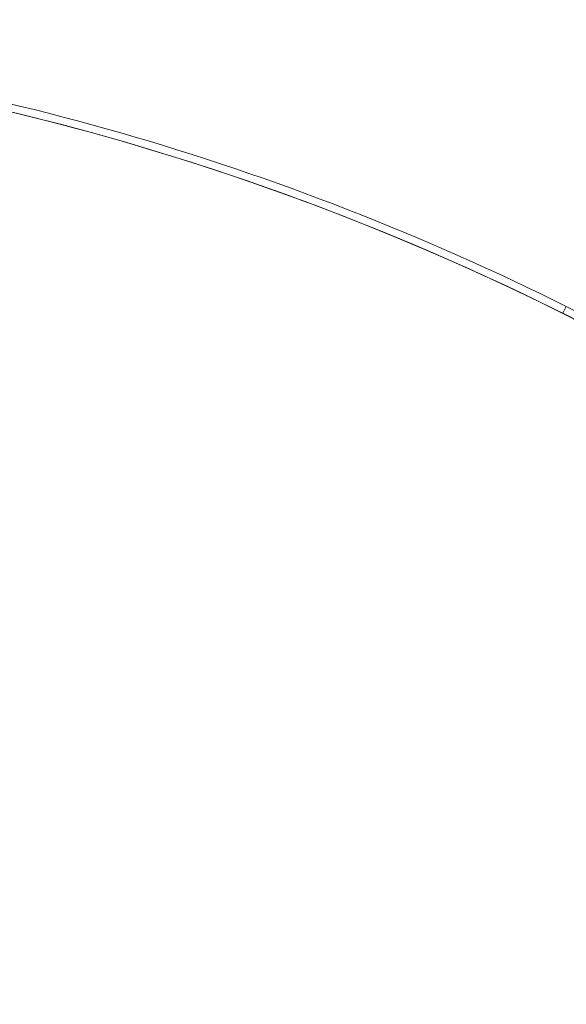
# Model space of a CAD drawing. Units: millimetres. Extents: x -3030 to 1012, y 766 to 3136.
# Drawn here: x -1873 to -1688, y 2527 to 2860 of the extents above; entities that cross this region are included whole.
import ezdxf

# ---------------------------------------------------------------- set-up
doc = ezdxf.new("R2010")
doc.units = ezdxf.units.MM
doc.header["$PDSIZE"] = -1
doc.dimstyles.new('DIN', dxfattribs={"dimtxt": 2.5, "dimasz": 2.5, "dimexe": 1.25, "dimexo": 0.625, "dimtad": 1, "dimtih": 1, "dimdec": 4, "dimdsep": 46, "dimlunit": 6, "dimtxsty": 'Standard', "dimcen": 2.5, "dimadec": 0, "dimazin": 0, "dimtfac": 1, "dimtdec": 4, "dimtmove": 0, "dimatfit": 3, "dimfxl": 0, "dimtvp": 1, "dimtolj": 1, "dimtzin": 0, "dimarcsym": 0})

# ---------------------------------------------------------------- blocks, each defined once
blk = doc.blocks.new('*D20')
at = {"color": 7, "linetype": 'ByBlock', "lineweight": 0}
for p, q in [((-2602.49, 2857.69), (-2602.49, 3091.33)), ((-1198.89, 1979.6), (-1198.89, 3091.33)), ((-2562.49, 3075.33), (-1238.89, 3075.33))]:
    blk.add_line(p, q, dxfattribs=at)
at = {"color": 7, "linetype": 'ByBlock'}
for points in [[(-2602.49, 3075.33), (-2562.49, 3068.66), (-2562.49, 3082)], [(-1198.89, 3075.33), (-1238.89, 3068.66), (-1238.89, 3082)]]:
    blk.add_solid(points, dxfattribs=at)
at = {"layer": 'DEFPOINTS', "color": 7, "linetype": 'ByBlock'}
for p in [(-2602.49, 2849.69), (-1198.89, 1971.6)]:
    blk.add_point(p, dxfattribs=at)
at = {"color": 7, "linetype": 'ByBlock', "insert": (-1900.69, 3115.33), "char_height": 32, "attachment_point": 5}
blk.add_mtext('1404', dxfattribs=at)

msp = doc.modelspace()

# ---------------------------------------------------------------- linework, layer by layer
at = {"color": 7, "linetype": 'Continuous', "lineweight": 15}
msp.add_line((-1689.58, 2760.89), (-1688.42, 2763.21), dxfattribs=at)
for radius, start, end in [(884.81, 63.46535, 84.46535), (882.21, 39.45141, 84.45719), (882.21, 63.46535, 84.45719), (882.21, 359.99591, 63.46535), (884.81, 359.99553, 63.46535)]:
    msp.add_arc((-2083.7, 1971.6), radius, start, end, dxfattribs=at)

# ---------------------------------------------------------------- dimensions: what is measured, and where the dimension line sits
dim = msp.add_linear_dim(base=(-1198.89, 3075.33), p1=(-2602.49, 2849.69), p2=(-1198.89, 1971.6), dimstyle='DIN', override={"dimscale": 16, "dimtxt": 2, "dimexe": 1, "dimexo": 0.5, "dimgap": 1.5, "dimtih": 0, "dimdec": 0, "dimzin": 1, "dimlunit": 2, "dimsah": 1, "dimcen": 1, "dimclrd": 7, "dimclre": 7, "dimclrt": 7, "dimaunit": 1, "dimtdec": 0, "dimtofl": 0, "dimtvp": 0, "dimlwd": 0, "dimlwe": 0})
dim.commit()
dim.dimension.update_dxf_attribs({"geometry": '*D20', "text_midpoint": (-1900.69, 3115.33)})

doc.saveas('drawing.dxf')
